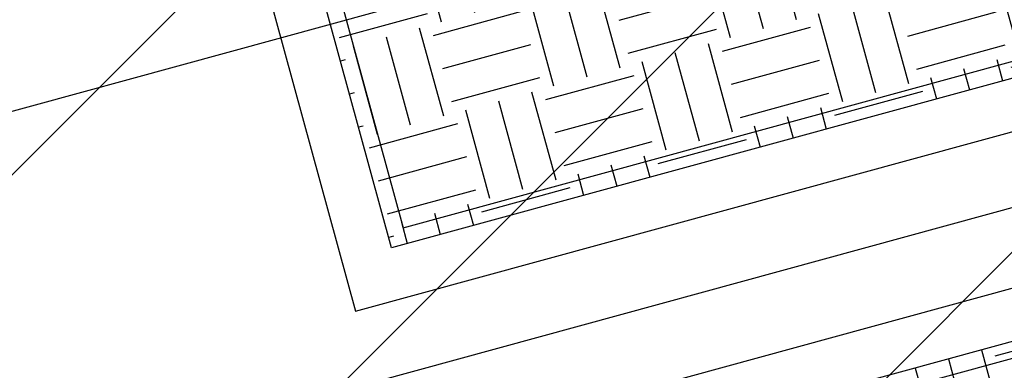
# Model space of a CAD drawing. Extents: x 382832 to 519592, y 76730 to 136130.
# Drawn here: x 390451 to 390468, y 109960 to 109966 of the extents above; entities that cross this region are included whole.
import ezdxf

# ---------------------------------------------------------------- set-up
doc = ezdxf.new("R2010")
doc.units = 0
doc.header["$LTSCALE"] = 0.1
doc.layers.add('CISM_01_LINHA_FINA', color=7, linetype='Continuous')
doc.layers.add('MEIO FIO', color=251, linetype='Continuous')
pattern_1 = [(195.3010706, (361026.7071, 272613.0628), (-1.067807997, -1.872147986), [1.524, -1.524]), (195.3010706, (361026.8579, 272612.5115), (-1.067807997, -1.872147986), [1.524, -1.524]), (195.3010706, (361027.0087, 272611.9603), (-1.067807997, -1.872147986), [1.524, -1.524]), (285.3010706, (361026.8753, 272611.7263), (1.872147986, -1.067807997), [1.524, -1.524]), (285.3010706, (361026.324, 272611.5755), (1.872147986, -1.067807997), [1.524, -1.524]), (285.3010706, (361025.7728, 272611.4246), (1.872147986, -1.067807997), [1.524, -1.524])]

msp = doc.modelspace()

# ---------------------------------------------------------------- hatches: boundary and pattern name
at = {"layer": 'CISM_01_LINHA_FINA'}
h = msp.add_hatch(dxfattribs=at)
h.set_pattern_fill('ANSI31', color=10, scale=2)
h.set_pattern_definition([(45, (-119318.5065, -6770839.809), (-4.4901280605, 4.4901280605), [])])
h.paths.add_polyline_path([(390307.233, 109958.584), (390336.954, 109849.949), (390678.526, 109943.399), (390648.805, 110052.034)])
h = msp.add_hatch(dxfattribs=at)
h.set_pattern_fill('EARTH', color=256, scale=0.24, angle=-164.6989)
h.set_pattern_definition(pattern_1)
h.paths.add_polyline_path([(390452.967, 109979.149), (390472.009, 109984.359), (390476.585, 109967.632), (390457.543, 109962.423)])
h = msp.add_hatch(dxfattribs=at)
h.set_pattern_fill('EARTH', color=256, scale=0.24, angle=-164.6989)
h.set_pattern_definition(pattern_1)
h.paths.add_polyline_path([(390463.237, 109941.612), (390482.278, 109946.821), (390477.702, 109963.548), (390458.661, 109958.338)])

# ---------------------------------------------------------------- linework, layer by layer
at = {"layer": 'CISM_01_LINHA_FINA', "elevation": 95.224}
for points in [[(390472.61, 109985.414), (390451.912, 109979.751), (390456.942, 109961.368), (390477.64, 109967.03)], [(390476.585, 109967.632), (390457.543, 109962.423), (390452.967, 109979.149), (390472.009, 109984.359)], [(390471.819, 109984.026), (390453.3, 109978.959), (390457.733, 109962.755), (390476.252, 109967.822)], [(390483.333, 109946.22), (390462.635, 109940.557), (390457.606, 109958.94), (390478.304, 109964.603)], [(390477.702, 109963.548), (390458.661, 109958.338), (390463.237, 109941.612), (390482.278, 109946.821)], [(390481.946, 109947.011), (390463.427, 109941.944), (390458.993, 109958.149), (390477.513, 109963.215)]]:
    msp.add_lwpolyline(points, close=True, dxfattribs=at)
at = {"layer": 'CISM_01_LINHA_FINA', "elevation": 96.868}
msp.add_lwpolyline([(390444.039, 109962.741), (390461.485, 109967.514), (390460.653, 109970.556)], dxfattribs=at)
at = {"layer": 'CISM_01_LINHA_FINA'}
for radius in [28.8, 24]:
    msp.add_circle((390468.036, 109963.098, 96.868), radius, dxfattribs=at)
at = {"layer": 'MEIO FIO', "elevation": 99.339}
msp.add_lwpolyline([(389879.499, 109797.06), (390049.972, 109848.347), (390227.841, 109897.425), (390666.994, 110017.573), (390621.026, 110235.518), (390559.636, 110407.933), (390516.418, 110578.707), (390471.611, 110756.974), (390412.804, 110976.482), (389975.241, 110853.883), (389801.315, 110804.734)], dxfattribs=at)

doc.saveas('drawing.dxf')
